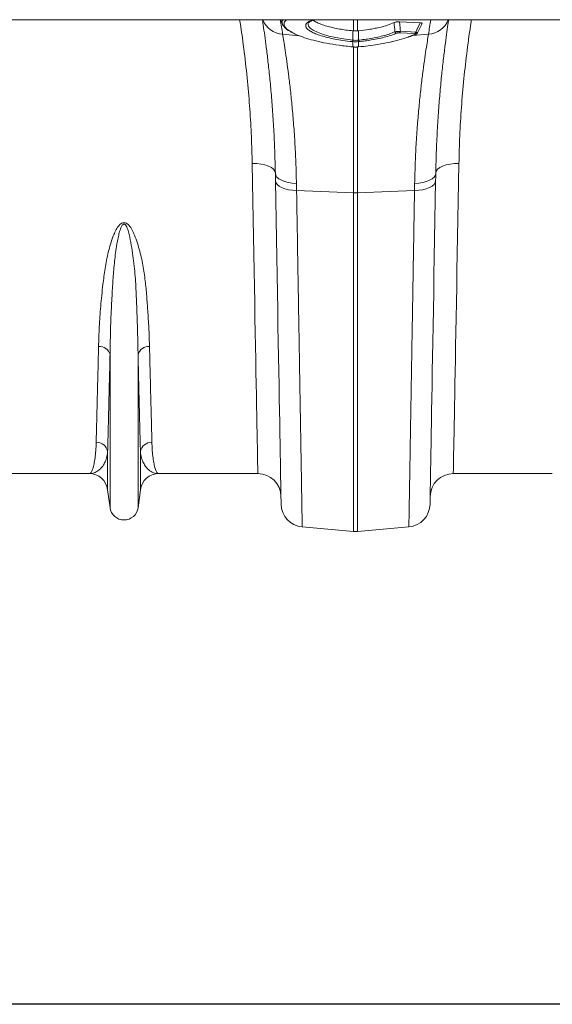
# Model space of a CAD drawing. Units: millimetres. Extents: x -4 to 5474, y 305 to 2887.
# Drawn here: x 2931 to 3161, y 2054 to 2479 of the extents above; entities that cross this region are included whole.
import ezdxf

# ---------------------------------------------------------------- set-up
doc = ezdxf.new("R2010")
doc.units = ezdxf.units.MM
doc.header["$PDSIZE"] = -1
doc.layers.get('0').update_dxf_attribs({"color": 10})
doc.styles.add('SLDTEXTSTYLE0', font='TXT', dxfattribs={"width": 0.605})
doc.dimstyles.new('SLDDIMSTYLE0', dxfattribs={"dimtxt": 8, "dimasz": 8, "dimexe": 0, "dimexo": 0.0625, "dimgap": 2, "dimtad": 2, "dimlfac": 5, "dimrnd": 1e-09, "dimzin": 12, "dimdsep": 46, "dimtxsty": 'SLDTEXTSTYLE0', "dimsah": 1, "dimcen": 0.09, "dimadec": 0, "dimazin": 3, "dimtfac": 1, "dimtofl": 0, "dimtmove": 0, "dimatfit": 3, "dimfxl": 0, "dimfrac": 2, "dimtolj": 1, "dimtzin": 12, "dimarcsym": 0})

# ---------------------------------------------------------------- blocks, each defined once
blk = doc.blocks.new('*D8')
at = {"color": 0, "linetype": 'Continuous', "lineweight": -2, "transparency": 16777216}
for p, q in [((6.981, 135.073), (6.981, 193.42)), ((400.981, 193.42), (14.981, 193.42)), ((408.981, 135.073), (408.981, 193.42))]:
    blk.add_line(p, q, dxfattribs=at)
at = {"color": 0, "linetype": 'Continuous', "transparency": 16777216}
for points in [[(14.981, 194.754), (14.981, 192.087), (6.981, 193.42)], [(400.981, 194.754), (400.981, 192.087), (408.981, 193.42)]]:
    blk.add_solid(points, dxfattribs=at)
at = {"layer": 'Defpoints', "color": 0, "linetype": 'Continuous', "transparency": 16777216}
for p in [(6.981, 193.42), (6.981, 135.01), (408.981, 135.01)]:
    blk.add_point(p, dxfattribs=at)
at = {"color": 0, "linetype": 'Continuous', "lineweight": 0, "transparency": 16777216, "insert": (207.981, 203.42), "char_height": 8, "attachment_point": 2, "style": 'SLDTEXTSTYLE0'}
blk.add_mtext('\\A1;2010', dxfattribs=at)
blk = doc.blocks.new('plan')
at = {"linetype": 'Continuous', "lineweight": 20}
for p, q in [((7, -8.42), (409, -8.42)), ((301.545, -8.42), (301.692, -8.824)), ((307.826, -9.386), (307.826, -8.42)), ((308.174, -8.42), (308.174, -9.386)), ((303.919, -8.708), (303.916, -8.721)), ((311.797, -8.593), (313.585, -8.693)), ((313.362, -9.55), (313.743, -8.762)), ((301.701, -9.68), (303.125, -9.801)), ((307.756, -10.189), (307.755, -9.379)), ((308.244, -10.189), (308.245, -9.379)), ((313.12, -9.62), (311.797, -9.547)), ((311.872, -9.422), (313.195, -9.496)), ((312.588, -9.907), (313.162, -9.683)), ((314.299, -9.68), (312.925, -9.797)), ((307.756, -10.316), (307.739, -10.314)), ((307.743, -10.77), (307.755, -10.771)), ((307.756, -10.766), (307.756, -10.316)), ((307.826, -23.36), (307.826, -10.744)), ((308.174, -10.747), (308.174, -23.36)), ((308.261, -10.314), (308.244, -10.316)), ((308.244, -10.316), (308.244, -10.766)), ((308.245, -10.771), (308.257, -10.77)), ((302.895, -22.562), (302.907, -23.169)), ((313.093, -23.169), (313.105, -22.562)), ((302.907, -23.169), (307.826, -23.36)), ((307.826, -52.585), (307.826, -23.36)), ((313.093, -23.169), (308.174, -23.36)), ((308.174, -23.36), (308.174, -52.585)), ((286.791, -50.541), (286.791, -37.309)), ((289.209, -50.541), (289.209, -37.309)), ((286.585, -48.989), (286.585, -45.715)), ((289.415, -48.989), (289.415, -45.715)), ((284.998, -47.6), (276.443, -47.6)), ((299.557, -47.6), (291.002, -47.6)), ((324.998, -47.6), (316.443, -47.6)), ((286.791, -50.541), (286.585, -48.989)), ((289.415, -48.989), (289.209, -50.541)), ((303.394, -52.197), (307.826, -52.585)), ((312.606, -52.197), (308.174, -52.585))]:
    blk.add_line(p, q, dxfattribs=at)
at = {"linetype": 'Continuous', "lineweight": 20, "flags": 128}
for points in [[(303.902, -8.789), (303.895, -8.818), (303.942, -8.975), (304.08, -9.139), (304.335, -9.322), (304.702, -9.505), (305.151, -9.674), (305.695, -9.833), (306.289, -9.969), (306.95, -10.086), (307.756, -10.189), (307.756, -10.189), (307.756, -10.189)], [(307.744, -10.765), (307.743, -10.77), (307.743, -10.77)], [(307.756, -10.766), (307.755, -10.771), (307.755, -10.771)], [(308.245, -10.771), (308.245, -10.771), (308.244, -10.766)], [(308.257, -10.77), (308.257, -10.77), (308.256, -10.765)], [(299.07, -20.824), (299.458, -20.835), (299.832, -20.879), (300.176, -20.954), (300.479, -21.058), (300.728, -21.186), (300.913, -21.333), (301.029, -21.495), (301.07, -21.664)], [(299.557, -47.6), (299.556, -47.565), (299.555, -47.459), (299.551, -47.282), (299.547, -47.035), (299.541, -46.718), (299.534, -46.332), (299.526, -45.877), (299.516, -45.354), (299.506, -44.763), (299.494, -44.106), (299.48, -43.384), (299.466, -42.597), (299.451, -41.746), (299.434, -40.834), (299.416, -39.86), (299.398, -38.828), (299.378, -37.738), (299.357, -36.592), (299.335, -35.391), (299.312, -34.138), (299.289, -32.834), (299.264, -31.482), (299.238, -30.082), (299.212, -28.638), (299.185, -27.151), (299.157, -25.624), (299.129, -24.059), (299.1, -22.458), (299.07, -20.824)], [(316.93, -20.824), (316.542, -20.835), (316.168, -20.879), (315.824, -20.954), (315.521, -21.058), (315.273, -21.186), (315.087, -21.333), (314.971, -21.495), (314.93, -21.664)], [(316.93, -20.824), (316.9, -22.458), (316.871, -24.059), (316.843, -25.624), (316.815, -27.151), (316.788, -28.638), (316.762, -30.082), (316.736, -31.482), (316.711, -32.834), (316.688, -34.138), (316.665, -35.391), (316.643, -36.592), (316.622, -37.738), (316.602, -38.828), (316.584, -39.86), (316.566, -40.834), (316.549, -41.746), (316.534, -42.597), (316.52, -43.384), (316.506, -44.106), (316.494, -44.763), (316.484, -45.354), (316.474, -45.877), (316.466, -46.332), (316.459, -46.718), (316.453, -47.035), (316.449, -47.282), (316.445, -47.459), (316.444, -47.565), (316.443, -47.6)], [(301.07, -21.664), (301.107, -21.835), (301.21, -21.998), (301.377, -22.149), (301.601, -22.283), (301.874, -22.394), (302.189, -22.479), (302.533, -22.536), (302.895, -22.562)], [(301.081, -22.319), (301.075, -21.99), (301.07, -21.664)], [(314.93, -21.664), (314.893, -21.835), (314.79, -21.998), (314.623, -22.149), (314.399, -22.283), (314.126, -22.394), (313.811, -22.479), (313.467, -22.536), (313.105, -22.562)], [(314.93, -21.664), (314.925, -21.99), (314.919, -22.319)], [(301.081, -22.319), (301.118, -22.48), (301.221, -22.636), (301.388, -22.779), (301.612, -22.905), (301.886, -23.011), (302.2, -23.091), (302.544, -23.145), (302.907, -23.169)], [(301.569, -50.24), (301.568, -50.203), (301.566, -50.092), (301.563, -49.908), (301.558, -49.651), (301.553, -49.321), (301.546, -48.919), (301.537, -48.445), (301.528, -47.9), (301.517, -47.285), (301.505, -46.6), (301.492, -45.847), (301.478, -45.027), (301.462, -44.141), (301.446, -43.19), (301.428, -42.176), (301.409, -41.1), (301.389, -39.964), (301.368, -38.769), (301.347, -37.517), (301.324, -36.211), (301.3, -34.851), (301.275, -33.44), (301.25, -31.981), (301.224, -30.474), (301.196, -28.923), (301.169, -27.329), (301.14, -25.696), (301.111, -24.025), (301.081, -22.319)], [(314.919, -22.319), (314.882, -22.48), (314.779, -22.636), (314.612, -22.779), (314.388, -22.905), (314.114, -23.011), (313.8, -23.091), (313.456, -23.145), (313.093, -23.169)], [(314.919, -22.319), (314.889, -24.025), (314.86, -25.696), (314.831, -27.329), (314.804, -28.923), (314.776, -30.474), (314.75, -31.981), (314.725, -33.44), (314.7, -34.851), (314.676, -36.211), (314.653, -37.517), (314.632, -38.769), (314.611, -39.964), (314.591, -41.1), (314.572, -42.176), (314.554, -43.19), (314.538, -44.141), (314.522, -45.027), (314.508, -45.847), (314.495, -46.6), (314.483, -47.285), (314.472, -47.9), (314.463, -48.445), (314.454, -48.919), (314.447, -49.321), (314.442, -49.651), (314.437, -49.908), (314.434, -50.092), (314.432, -50.203), (314.431, -50.24)]]:
    blk.add_lwpolyline(points, dxfattribs=at)
at = {"linetype": 'Continuous', "lineweight": 20}
for centre, radius, start, end in [((301.834, -7.715), 1.97, 200.96954, 266.13716), ((200.911, -25.342), 102, 8.83266, 9.54987), ((415.089, -25.342), 102, 170.45013, 171.16734), ((314.166, -7.715), 1.97, 273.86294, 339.03036), ((306.13, -10.034), 1.633, 350.14267, 354.56509), ((306.161, -10.037), 1.619, 350.10125, 354.56354), ((309.842, -10.037), 1.623, 185.44164, 189.89357), ((309.871, -10.034), 1.634, 185.43751, 189.85742), ((311.595, -9.379), 0.205, 202.37672, 261.58174), ((311.69, -9.398), 0.183, 305.70706, 352.54682), ((313.014, -9.472), 0.183, 305.71022, 352.54336), ((313.173, -9.551), 0.132, 265.23142, 294.1269), ((308, -18.869), 4.495, 267.77741, 272.22259), ((285.873, -37.586), 0.959, 16.82144, 94.39226), ((290.127, -37.586), 0.959, 85.60752, 163.1791), ((285.613, -45.878), 0.985, 9.53445, 91.13903), ((290.387, -45.878), 0.985, 88.8612, 170.46499), ((284.998, -49.2), 1.6, 7.56663, 90), ((291.002, -49.2), 1.6, 90, 172.43337), ((299.557, -49.6), 2, 1, 90), ((316.443, -49.6), 2, 90, 179), ((288, -50.38), 1.22, 187.56663, 352.43337), ((303.568, -50.205), 2, 181, 265), ((312.432, -50.205), 2, 275, 359), ((308, -50.592), 2, 265, 275)]:
    blk.add_arc(centre, radius, start, end, dxfattribs=at)
for points, knots in [([(299.07, -20.824), (299.051, -20.057), (299.011, -18.524), (298.874, -16.158), (298.674, -13.728), (298.391, -11.235), (298.158, -9.452), (297.998, -8.51), (297.982, -8.42)], [0, 0, 0, 0, 0.193147, 0.386459, 0.579601, 0.779186, 0.978962, 1, 1, 1, 1]), ([(301.07, -21.664), (301.055, -21.009), (301.024, -19.694), (300.935, -17.853), (300.824, -16.123), (300.692, -14.51), (300.548, -13.024), (300.398, -11.688), (300.253, -10.519), (300.118, -9.523), (300.016, -8.818), (299.969, -8.513), (299.955, -8.42)], [0, 0, 0, 0, 0.104597, 0.209945, 0.31439, 0.418837, 0.52626, 0.633683, 0.738806, 0.843928, 0.952044, 1, 1, 1, 1]), ([(301.696, -8.792), (301.68, -8.749), (301.633, -8.621), (301.654, -8.494), (301.742, -8.421), (301.742, -8.42)], [0, 0, 0, 0, 0.338059, 0.994309, 1, 1, 1, 1]), ([(302.048, -8.42), (301.997, -8.459), (301.852, -8.573), (301.804, -8.771), (301.876, -9.014), (302.086, -9.258), (302.364, -9.427), (302.499, -9.509)], [0, 0, 0, 0, 0.125688, 0.361191, 0.556713, 0.784228, 1, 1, 1, 1]), ([(304.166, -9.449), (304.066, -9.387), (303.878, -9.271), (303.73, -9.101), (303.679, -8.953), (303.709, -8.805), (303.838, -8.66), (304.071, -8.523), (304.308, -8.452), (304.415, -8.42)], [0, 0, 0, 0, 0.158652, 0.298489, 0.438327, 0.54896, 0.708684, 0.86841, 1, 1, 1, 1]), ([(303.922, -8.709), (303.922, -8.708), (303.923, -8.7), (303.942, -8.671), (304.016, -8.607), (304.153, -8.533), (304.315, -8.469), (304.449, -8.433), (304.499, -8.42)], [0, 0, 0, 0, 0.020335, 0.228009, 0.430901, 0.64468, 0.865992, 1, 1, 1, 1]), ([(304.347, -8.463), (304.361, -8.477), (304.434, -8.546), (304.665, -8.67), (305.037, -8.829), (305.495, -8.977), (306.025, -9.112), (306.588, -9.224), (307.171, -9.316), (307.559, -9.358), (307.755, -9.379)], [0, 0, 0, 0, 0.035381, 0.178876, 0.317844, 0.460832, 0.600045, 0.743245, 0.870149, 1, 1, 1, 1]), ([(316.045, -8.42), (316.033, -8.502), (315.989, -8.786), (315.892, -9.455), (315.76, -10.424), (315.614, -11.586), (315.463, -12.92), (315.317, -14.409), (315.183, -16.023), (315.069, -17.764), (314.978, -19.638), (314.946, -20.988), (314.93, -21.664)], [0, 0, 0, 0, 0.0423456, 0.1459919, 0.2515634, 0.3571353, 0.4657331, 0.5743302, 0.6792133, 0.7840946, 0.8920485, 1, 1, 1, 1]), ([(318.017, -8.42), (318.006, -8.482), (317.855, -9.37), (317.631, -11.071), (317.344, -13.539), (317.137, -15.999), (316.991, -18.446), (316.95, -20.032), (316.93, -20.824)], [0, 0, 0, 0, 0.014588, 0.207885, 0.401009, 0.600607, 0.800395, 1, 1, 1, 1]), ([(301.688, -8.794), (301.69, -8.805), (301.71, -8.878), (301.799, -9.001), (301.958, -9.172), (302.17, -9.335), (302.355, -9.44), (302.44, -9.489)], [0, 0, 0, 0, 0.039203, 0.255053, 0.499187, 0.768261, 1, 1, 1, 1]), ([(308.245, -9.379), (308.559, -9.349), (308.864, -9.31), (309.308, -9.239), (309.453, -9.214), (309.668, -9.172), (309.739, -9.158), (309.878, -9.129), (309.946, -9.114), (310.279, -9.037), (310.525, -8.97), (310.97, -8.824), (311.161, -8.748), (311.322, -8.67)], [0, 0, 0, 0, 0.25, 0.25, 0.375, 0.375, 0.4375, 0.4375, 0.5, 0.5, 0.75, 0.75, 1, 1, 1, 1]), ([(311.322, -8.67), (311.35, -8.658), (311.401, -8.636), (311.513, -8.61), (311.628, -8.595), (311.726, -8.591), (311.777, -8.593), (311.797, -8.593)], [0, 0, 0, 0, 0.258467, 0.473419, 0.689438, 0.880805, 1, 1, 1, 1]), ([(311.797, -8.593), (311.809, -8.714), (311.835, -8.99), (311.859, -9.267), (311.872, -9.422)], [0, 0, 0, 0, 0.439281, 1, 1, 1, 1]), ([(313.585, -8.693), (313.615, -8.696), (313.675, -8.701), (313.73, -8.72), (313.753, -8.741), (313.745, -8.756), (313.742, -8.762)], [0, 0, 0, 0, 0.277081, 0.554629, 0.825968, 1, 1, 1, 1]), ([(301.701, -9.68), (301.733, -9.87), (301.795, -10.249), (301.919, -11.037), (302.058, -11.987), (302.208, -13.101), (302.359, -14.353), (302.505, -15.743), (302.641, -17.277), (302.757, -18.939), (302.848, -20.696), (302.879, -21.938), (302.895, -22.562)], [0, 0, 0, 0, 0.098681, 0.197364, 0.29895, 0.400538, 0.499197, 0.597857, 0.699328, 0.800798, 0.900049, 1, 1, 1, 1]), ([(302.499, -9.509), (302.509, -9.516), (302.65, -9.611), (303.073, -9.79), (303.754, -10.034), (304.579, -10.26), (305.521, -10.463), (306.588, -10.641), (307.354, -10.723), (307.744, -10.765)], [0, 0, 0, 0, 0.012545, 0.168758, 0.329543, 0.485823, 0.646644, 0.820211, 1, 1, 1, 1]), ([(307.739, -10.314), (307.457, -10.282), (306.935, -10.224), (306.212, -10.099), (305.578, -9.961), (305.015, -9.803), (304.527, -9.632), (304.286, -9.51), (304.166, -9.449)], [0, 0, 0, 0, 0.190892, 0.352744, 0.514595, 0.676312, 0.838027, 1, 1, 1, 1]), ([(307.756, -10.189), (307.756, -10.189), (307.762, -10.189), (307.767, -10.19), (307.773, -10.191)], [0, 0, 0, 0, 0.000701, 1, 1, 1, 1]), ([(308.227, -10.191), (308.233, -10.19), (308.238, -10.189), (308.244, -10.189), (308.244, -10.189)], [0, 0, 0, 0, 0.999299, 1, 1, 1, 1]), ([(308.244, -10.189), (308.244, -10.189), (308.422, -10.167), (308.777, -10.131), (309.346, -10.041), (309.937, -9.927), (310.469, -9.793), (310.978, -9.637), (311.244, -9.525), (311.406, -9.457)], [0, 0, 0, 0, 0.000003, 0.141859, 0.283711, 0.46731, 0.650904, 0.787042, 1, 1, 1, 1]), ([(308.256, -10.765), (308.538, -10.736), (309.107, -10.677), (309.991, -10.547), (310.898, -10.38), (311.758, -10.171), (312.33, -10.009), (312.563, -9.917), (312.588, -9.907)], [0, 0, 0, 0, 0.172553, 0.348465, 0.555389, 0.768261, 0.975183, 1, 1, 1, 1]), ([(311.565, -9.582), (311.429, -9.637), (311.154, -9.75), (310.63, -9.906), (310.029, -10.051), (309.413, -10.166), (308.817, -10.254), (308.447, -10.294), (308.261, -10.314)], [0, 0, 0, 0, 0.172535, 0.349604, 0.530542, 0.716709, 0.857164, 1, 1, 1, 1]), ([(311.406, -9.457), (311.434, -9.456), (311.466, -9.455), (311.54, -9.451), (311.58, -9.448), (311.643, -9.443), (311.664, -9.442), (311.707, -9.438), (311.728, -9.436), (311.792, -9.43), (311.833, -9.426), (311.872, -9.422)], [0, 0, 0, 0, 0.25, 0.25, 0.5, 0.5, 0.625, 0.625, 0.75, 0.75, 1, 1, 1, 1]), ([(311.797, -9.547), (311.778, -9.545), (311.756, -9.545), (311.712, -9.548), (311.69, -9.55), (311.647, -9.557), (311.628, -9.561), (311.593, -9.571), (311.578, -9.576), (311.565, -9.582)], [0, 0, 0, 0, 0.25, 0.25, 0.5, 0.5, 0.75, 0.75, 1, 1, 1, 1]), ([(312.641, -9.901), (312.716, -9.875), (312.922, -9.804), (313.112, -9.725), (313.22, -9.674), (313.226, -9.672)], [0, 0, 0, 0, 0.355218, 0.965701, 1, 1, 1, 1]), ([(313.105, -22.562), (313.12, -21.942), (313.152, -20.703), (313.242, -18.944), (313.359, -17.273), (313.496, -15.728), (313.644, -14.331), (313.796, -13.073), (313.946, -11.956), (314.085, -11.014), (314.206, -10.238), (314.268, -9.867), (314.299, -9.68)], [0, 0, 0, 0, 0.099325, 0.198652, 0.300879, 0.403108, 0.502459, 0.60181, 0.70405, 0.806288, 0.902815, 1, 1, 1, 1]), ([(313.162, -9.683), (313.176, -9.676), (313.187, -9.67), (313.201, -9.656), (313.204, -9.65), (313.199, -9.638), (313.19, -9.632), (313.162, -9.624), (313.143, -9.622), (313.12, -9.62)], [0, 0, 0, 0, 0.25, 0.25, 0.5, 0.5, 0.75, 0.75, 1, 1, 1, 1]), ([(313.195, -9.496), (313.224, -9.502), (313.281, -9.515), (313.335, -9.531), (313.363, -9.543), (313.36, -9.548), (313.359, -9.549)], [0, 0, 0, 0, 0.278168, 0.560328, 0.829703, 1, 1, 1, 1]), ([(313.226, -9.67), (313.242, -9.662), (313.278, -9.646), (313.328, -9.607), (313.351, -9.568), (313.36, -9.55)], [0, 0, 0, 0, 0.325065, 0.701664, 1, 1, 1, 1]), ([(307.755, -10.77), (307.779, -10.773), (307.942, -10.79), (308.106, -10.78), (308.245, -10.771)], [0, 0, 0, 0, 0.149572, 1, 1, 1, 1]), ([(302.907, -23.169), (302.917, -23.763), (302.937, -24.953), (302.969, -26.887), (303.004, -28.965), (303.041, -31.155), (303.076, -33.281), (303.111, -35.334), (303.144, -37.307), (303.175, -39.161), (303.204, -40.895), (303.231, -42.507), (303.257, -44.02), (303.28, -45.425), (303.302, -46.716), (303.322, -47.9), (303.34, -48.962), (303.355, -49.892), (303.368, -50.678), (303.379, -51.309), (303.387, -51.781), (303.391, -52.047), (303.394, -52.177), (303.394, -52.19), (303.394, -52.197)], [0, 0, 0, 0, 0.034523, 0.069097, 0.115286, 0.161506, 0.207695, 0.255028, 0.302394, 0.349728, 0.395917, 0.442137, 0.488326, 0.53566, 0.583026, 0.63036, 0.680192, 0.730064, 0.779897, 0.831177, 0.8825, 0.933781, 0.966868, 1, 1, 1, 1]), ([(312.606, -52.197), (312.606, -52.19), (312.606, -52.175), (312.609, -52.042), (312.613, -51.792), (312.62, -51.381), (312.629, -50.831), (312.641, -50.138), (312.655, -49.302), (312.671, -48.336), (312.689, -47.249), (312.709, -46.046), (312.732, -44.711), (312.756, -43.243), (312.783, -41.644), (312.813, -39.9), (312.844, -38.008), (312.879, -35.968), (312.915, -33.797), (312.954, -31.498), (312.994, -29.075), (313.032, -26.854), (313.065, -24.88), (313.084, -23.739), (313.093, -23.169)], [0, 0, 0, 0, 0.034523, 0.069097, 0.115286, 0.161506, 0.207696, 0.255029, 0.302396, 0.34973, 0.395919, 0.442139, 0.488329, 0.535662, 0.583029, 0.630362, 0.680195, 0.730066, 0.779898, 0.831177, 0.882499, 0.933778, 0.966867, 1, 1, 1, 1]), ([(285.799, -36.63), (285.817, -36.073), (285.851, -34.959), (285.969, -33.159), (286.149, -31.464), (286.354, -29.897), (286.611, -28.494), (286.939, -27.403), (287.25, -26.645), (287.463, -26.288), (287.678, -26.056), (287.844, -25.963), (287.976, -25.933), (288.099, -25.945), (288.263, -26.013), (288.491, -26.221), (288.72, -26.577), (289.036, -27.335), (289.386, -28.407), (289.679, -29.779), (289.861, -31.128), (289.972, -32.441), (290.068, -33.808), (290.159, -35.217), (290.187, -36.159), (290.201, -36.63)], [0, 0, 0, 0, 0.086625, 0.17332, 0.259926, 0.320465, 0.381016, 0.441333, 0.460214, 0.479001, 0.489637, 0.495207, 0.498973, 0.503211, 0.5074, 0.517216, 0.536631, 0.556208, 0.615266, 0.674518, 0.734059, 0.793701, 0.853088, 0.926543, 1, 1, 1, 1]), ([(289.209, -37.309), (289.202, -36.805), (289.187, -35.797), (289.132, -34.195), (289.075, -32.531), (288.991, -30.804), (288.827, -29.022), (288.598, -27.656), (288.402, -26.739), (288.278, -26.378), (288.154, -26.154), (288.067, -26.081), (288.017, -26.066), (287.979, -26.066), (287.95, -26.076), (287.899, -26.105), (287.815, -26.2), (287.7, -26.441), (287.584, -26.805), (287.415, -27.597), (287.231, -28.733), (287.093, -30.189), (286.989, -31.725), (286.891, -33.469), (286.822, -35.393), (286.801, -36.67), (286.791, -37.309)], [0, 0, 0, 0, 0.075469, 0.150938, 0.225855, 0.300914, 0.375856, 0.450614, 0.469047, 0.487402, 0.495342, 0.498119, 0.499639, 0.500551, 0.502036, 0.502806, 0.506795, 0.515827, 0.533717, 0.55165, 0.612305, 0.673056, 0.733787, 0.809471, 0.904735, 1, 1, 1, 1]), ([(285.593, -44.893), (285.601, -44.573), (285.618, -43.931), (285.647, -42.78), (285.679, -41.484), (285.716, -40.022), (285.756, -38.413), (285.785, -37.224), (285.799, -36.63)], [0, 0, 0, 0, 0.163992, 0.328123, 0.492116, 0.66136, 0.830756, 1, 1, 1, 1]), ([(286.791, -37.309), (286.776, -37.895), (286.748, -39.067), (286.709, -40.661), (286.673, -42.143), (286.64, -43.488), (286.61, -44.703), (286.593, -45.378), (286.585, -45.715)], [0, 0, 0, 0, 0.163995, 0.328129, 0.492123, 0.661365, 0.830759, 1, 1, 1, 1]), ([(289.415, -45.715), (289.407, -45.389), (289.391, -44.736), (289.362, -43.566), (289.329, -42.247), (289.293, -40.76), (289.253, -39.122), (289.224, -37.913), (289.209, -37.309)], [0, 0, 0, 0, 0.163995, 0.328128, 0.492123, 0.661364, 0.830758, 1, 1, 1, 1]), ([(290.201, -36.63), (290.215, -37.206), (290.243, -38.359), (290.282, -39.925), (290.318, -41.382), (290.351, -42.704), (290.382, -43.899), (290.398, -44.562), (290.407, -44.893)], [0, 0, 0, 0, 0.163993, 0.328124, 0.492117, 0.66136, 0.830756, 1, 1, 1, 1]), ([(284.998, -47.6), (284.999, -47.6), (285.042, -47.6), (285.126, -47.553), (285.247, -47.347), (285.36, -47.004), (285.457, -46.538), (285.533, -45.96), (285.576, -45.404), (285.589, -45.021), (285.593, -44.893)], [0, 0, 0, 0, 0.002609, 0.159901, 0.317193, 0.47631, 0.635426, 0.781116, 0.927174, 1, 1, 1, 1]), ([(290.407, -44.893), (290.411, -45.021), (290.424, -45.403), (290.467, -45.96), (290.543, -46.535), (290.639, -46.999), (290.751, -47.343), (290.873, -47.551), (290.958, -47.6), (291.001, -47.6), (291.002, -47.6)], [0, 0, 0, 0, 0.072826, 0.218514, 0.364574, 0.521863, 0.679152, 0.838271, 0.997391, 1, 1, 1, 1]), ([(286.585, -45.715), (286.573, -45.807), (286.54, -46.081), (286.423, -46.475), (286.223, -46.876), (285.967, -47.194), (285.668, -47.427), (285.343, -47.567), (285.115, -47.6), (285.001, -47.6), (284.998, -47.6)], [0, 0, 0, 0, 0.073967, 0.220751, 0.367826, 0.524676, 0.681531, 0.839293, 0.997057, 1, 1, 1, 1]), ([(291.002, -47.6), (290.999, -47.6), (290.848, -47.6), (290.545, -47.543), (290.125, -47.295), (289.801, -46.923), (289.576, -46.475), (289.46, -46.081), (289.427, -45.807), (289.415, -45.715)], [0, 0, 0, 0, 0.002943, 0.212656, 0.422487, 0.632163, 0.779102, 0.92603, 1, 1, 1, 1])]:
    blk.add_open_spline(points, degree=3, knots=knots, dxfattribs=at)
for points in [[(311.406, -9.457), (311.38, -9.194), (311.352, -8.932), (311.322, -8.67)], [(313.195, -9.496), (313.327, -9.229), (313.457, -8.961), (313.585, -8.693)], [(307.755, -9.379), (307.778, -9.382), (307.802, -9.384), (307.826, -9.386)], [(307.773, -10.191), (307.924, -10.206), (308.076, -10.206), (308.227, -10.191)], [(307.826, -9.386), (307.942, -9.398), (308.059, -9.398), (308.174, -9.386)], [(308.174, -9.386), (308.198, -9.384), (308.222, -9.382), (308.245, -9.379)], [(307.744, -10.765), (307.748, -10.765), (307.752, -10.765), (307.756, -10.766)], [(308.244, -10.316), (308.082, -10.331), (307.918, -10.331), (307.756, -10.316)], [(307.756, -10.766), (307.918, -10.781), (308.082, -10.781), (308.244, -10.766)], [(308.244, -10.766), (308.248, -10.765), (308.252, -10.765), (308.256, -10.765)]]:
    blk.add_open_spline(points, degree=3, dxfattribs=at)
blk = doc.blocks.new('view')
at = {"linetype": 'Continuous', "lineweight": 0}
dim = blk.add_linear_dim(base=(6.9808, 193.4203), p1=(408.9808, 135.0103), p2=(6.9808, 135.0103), dimstyle='SLDDIMSTYLE0', dxfattribs=at)
dim.commit()
dim.dimension.update_dxf_attribs({"geometry": '*D8', "text_midpoint": (207.9808, 199.4203)})

msp = doc.modelspace()

# ---------------------------------------------------------------- block references
at = {"xscale": 5, "yscale": 5, "zscale": 5}
for name, p in [('plan', (1536.18, 2521.23)), ('view', (1536.27, 1087.13))]:
    msp.add_blockref(name, p, dxfattribs=at)

doc.saveas('drawing.dxf')
